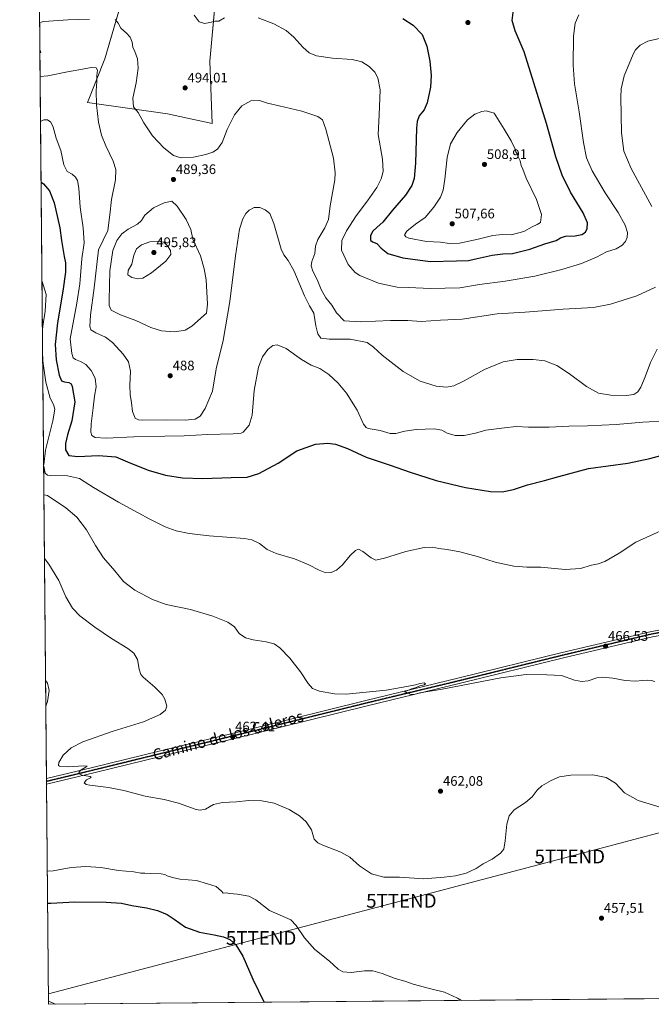
# Model space of a CAD drawing. Units: metres. Extents: x 563236 to 566701, y 4712527 to 4714872.
# Drawn here: x 563252 to 563710, y 4712527 to 4713242 of the extents above; entities that cross this region are included whole.
import ezdxf
from ezdxf.enums import TextEntityAlignment as Align

# ---------------------------------------------------------------- set-up
doc = ezdxf.new("R2010")
doc.units = ezdxf.units.M
doc.header["$MEASUREMENT"] = 0
doc.linetypes.add('TRAZO_Y_PUNTO', pattern=[1, 0.5, -0.25, 0, -0.25])
doc.linetypes.add('TRAZOS2', pattern=[0.375, 0.25, -0.125])
doc.layers.get('0').update_dxf_attribs({"lineweight": 5})
for name, color, linetype, lineweight in [('Carátula', 7, 'Continuous', 5), ('Comarca CxS', 133, 'Continuous', 0), ('Comunidad Autónoma CxS', 142, 'Continuous', 0), ('Cultivos herbáceos CxS', 92, 'Continuous', 0), ('Cultivos leñosos', 92, 'Continuous', 0), ('Cultivos leñosos CxS', 92, 'Continuous', 0), ('Curva de nivel maestra', 36, 'Continuous', 30), ('Curva de nivel normal', 36, 'Continuous', 0), ('Matorral', 135, 'Continuous', 0), ('Matorral CxS', 135, 'Continuous', 0), ('Municipio CxS', 142, 'Continuous', 0), ('Pista no pavimentada', 254, 'Continuous', 13), ('Pista no pavimentada Cxs', 254, 'Continuous', 0), ('Pista pavimentada eje', 135, 'TRAZO_Y_PUNTO', 0), ('Provincia CxS', 1, 'Continuous', 0), ('Punto de cota en terreno', 7, 'Continuous', 0), ('Ruta', 19, 'TRAZOS2', 30), ('Rótulo de punto de cota en terreno', 19, 'Continuous', 0), ('Tendido', 6, 'Continuous', 0), ('Texto cartográfico', 19, 'Continuous', 0), ('Torre de tendido puntual', 7, 'Continuous', 0)]:
    doc.layers.add(name, color=color, linetype=linetype, lineweight=lineweight)
doc.styles.add('Arial', font='txt', dxfattribs={"height": 0.2})

# ---------------------------------------------------------------- blocks, each defined once
blk = doc.blocks.new('*U161')
at = {"layer": 'Cultivos herbáceos CxS', "color": 92, "linetype": 'Continuous', "lineweight": 0}
for points in [[(564640.66, 4712746.38, 462.04), (564502.61, 4712708.24, 456.84), (564355.78, 4712667.66, 460.4), (564070.99, 4712592.87, 454.66), (564059.53, 4712589.85, 454.54), (563995.47, 4712572.94, 453.34), (563871.65, 4712540.27, 453.46), (563840.06, 4712532.21, 453.27), (563272.57, 4712526.94, 444.89), (563266.29, 4713218.39, 487.58), (563266.85, 4713218.3, 487.5), (563266.27, 4713220.42, 487.84), (563265.97, 4713253.19, 492.01)], [(563326.92, 4713260.29, 493.12), (563313.4, 4713213.76, 486.09), (563300.9, 4713181.96, 484.01), (563358.9, 4713173.82, 492.5), (563391.21, 4713166.8, 491.55), (563389.61, 4713211.96, 493.36), (563393.48, 4713254.38, 495.87)]]:
    blk.add_polyline3d(points, dxfattribs=at)
blk = doc.blocks.new('*U168')
at = {"layer": 'Curva de nivel normal', "color": 36, "linetype": 'Continuous', "lineweight": 0}
blk.add_polyline3d([(563272.55, 4712529.33, 445), (563274.26, 4712528.44, 445), (563277.62, 4712526.99, 445)], dxfattribs=at)
blk = doc.blocks.new('*U170')
at = {"layer": 'Curva de nivel normal', "color": 36, "linetype": 'Continuous', "lineweight": 0}
for points in [[(563269.02, 4712917.79, 470), (563270.04, 4712912.67, 470), (563271.83, 4712911.24, 470), (563274.06, 4712911.01, 470), (563286.14, 4712910.84, 470), (563294.86, 4712908.9, 470), (563305.14, 4712902.31, 470), (563323.28, 4712891.62, 470), (563346.03, 4712879.28, 470), (563357.2, 4712873.7, 470), (563365.07, 4712870.91, 470), (563374.71, 4712868.88, 470), (563389.16, 4712867.33, 470), (563414.69, 4712865.23, 470), (563420.06, 4712864.25, 470), (563425.61, 4712861.75, 470), (563431.34, 4712857.36, 470), (563437.78, 4712854.27, 470), (563451.14, 4712850.44, 470), (563461.61, 4712846.1, 470), (563469.1, 4712842.2, 470), (563473.9, 4712840.46, 470), (563477.73, 4712840.48, 470), (563481.67, 4712842.18, 470), (563486.04, 4712846.26, 470), (563491.48, 4712852.99, 470), (563495.37, 4712856.66, 470), (563497.67, 4712857.57, 470), (563500.67, 4712855.96, 470), (563506.67, 4712851.13, 470), (563510.1, 4712849.56, 470), (563516.54, 4712850.9, 470), (563531.84, 4712855.92, 470), (563545.34, 4712858.73, 470), (563551.56, 4712858.9, 470), (563556, 4712858, 470), (563562.04, 4712857.32, 470), (563571.14, 4712855.6, 470), (563584.79, 4712851.97, 470), (563596.82, 4712848.13, 470), (563610.42, 4712845.12, 470), (563619.85, 4712844.34, 470), (563630.05, 4712844.38, 470), (563647.53, 4712842.86, 470), (563658.78, 4712843.47, 470), (563666.86, 4712845.9, 470), (563671.6, 4712846.8, 470), (563676.5, 4712848.65, 470), (563686.72, 4712854.52, 470), (563698.89, 4712862.62, 470), (563709.1, 4712867.22, 470), (563722.02, 4712872.95, 470)], [(563267.8, 4713051.99, 470), (563270.68, 4713042.63, 470), (563270.16, 4713030.4, 470), (563268.36, 4713019.42, 470), (563268.12, 4713016.8, 470)], [(563268.33, 4712993.99, 470), (563270.59, 4712978.82, 470), (563273.6, 4712967.1, 470), (563276.08, 4712962.59, 470), (563277.01, 4712959.18, 470), (563275.5, 4712950.74, 470), (563270.36, 4712929.34, 470), (563269.01, 4712918.73, 470)]]:
    blk.add_polyline3d(points, dxfattribs=at)
blk = doc.blocks.new('*U177')
at = {"layer": 'Curva de nivel normal', "color": 36, "linetype": 'Continuous', "lineweight": 0}
for points in [[(563270.6, 4712743.6, 455), (563271.78, 4712746.8, 455), (563273.02, 4712754.89, 455), (563271.74, 4712760.19, 455), (563270.44, 4712761.84, 455)], [(563572.25, 4712529.72, 455), (563569.35, 4712531.4, 455), (563559.93, 4712535.79, 455), (563549.08, 4712538.31, 455), (563537.34, 4712541.67, 455), (563531.22, 4712543.78, 455), (563524.25, 4712545.71, 455), (563514.82, 4712549.37, 455), (563508.01, 4712551.34, 455), (563502.03, 4712551.19, 455), (563492.35, 4712549.96, 455), (563486.24, 4712550.43, 455), (563482.89, 4712552.45, 455), (563476.51, 4712558.2, 455), (563465.96, 4712566.77, 455), (563458.42, 4712575.27, 455), (563452.41, 4712584.24, 455), (563448.31, 4712588.24, 455), (563432.96, 4712595.15, 455), (563422.95, 4712602.81, 455), (563417.87, 4712605.39, 455), (563409.76, 4712606.95, 455), (563403.81, 4712607.4, 455), (563401.45, 4712607.94, 455), (563399.36, 4712607.62, 455), (563398.03, 4712609.21, 455), (563394.3, 4712612.54, 455), (563387.88, 4712614.5, 455), (563379.99, 4712616.75, 455), (563367.81, 4712617.87, 455), (563362.55, 4712619.06, 455), (563358.63, 4712620.14, 455), (563357.03, 4712621.19, 455), (563354.24, 4712621.7, 455), (563346.72, 4712621.89, 455), (563342.43, 4712622.28, 455), (563339.53, 4712622.29, 455), (563334.37, 4712623.17, 455), (563323.35, 4712624.2, 455), (563310.35, 4712626.39, 455), (563299.68, 4712627.04, 455), (563288.98, 4712626.21, 455), (563275.89, 4712623.97, 455), (563271.69, 4712623.58, 455)]]:
    blk.add_polyline3d(points, dxfattribs=at)
blk = doc.blocks.new('*U181')
at = {"layer": 'Curva de nivel normal', "color": 36, "linetype": 'Continuous', "lineweight": 0}
for points in [[(563266.09, 4713240.01, 490), (563269.16, 4713240.74, 490), (563286.68, 4713242.1, 490), (563302.35, 4713242.46, 490)], [(563320.93, 4713242.18, 490), (563323.09, 4713239.59, 490), (563324.89, 4713235.86, 490), (563329.17, 4713232.27, 490), (563331.68, 4713229.5, 490), (563333.22, 4713225.71, 490), (563333.77, 4713222.06, 490), (563335.07, 4713219.1, 490), (563337.05, 4713213.61, 490), (563337.68, 4713206.91, 490), (563336.15, 4713196.34, 490), (563333.74, 4713185.07, 490), (563334.21, 4713178.89, 490), (563337.46, 4713174.72, 490), (563341.63, 4713167.09, 490), (563348.05, 4713157.74, 490), (563356.17, 4713149.1, 490), (563363.14, 4713143.49, 490), (563368.68, 4713141.84, 490), (563377.68, 4713142.29, 490), (563386.72, 4713144.19, 490), (563391.75, 4713145.92, 490), (563395.2, 4713148.17, 490), (563398.45, 4713152.87, 490), (563402.27, 4713162.34, 490), (563407.52, 4713172.99, 490), (563412.88, 4713179.56, 490), (563419.47, 4713183.26, 490), (563425.61, 4713183.47, 490), (563431.42, 4713181.59, 490), (563439.94, 4713179.44, 490), (563456.34, 4713175.78, 490), (563467.97, 4713171.88, 490), (563471.35, 4713169.46, 490), (563473.78, 4713162.61, 490), (563479.4, 4713141.63, 490), (563480.73, 4713130.97, 490), (563480.32, 4713125.75, 490), (563477.02, 4713106.92, 490), (563475.8, 4713096.93, 490), (563473.21, 4713090.85, 490), (563468.12, 4713082.53, 490), (563466.26, 4713077.58, 490), (563465.85, 4713072.41, 490), (563463.66, 4713066.58, 490), (563463.28, 4713063.23, 490), (563464.38, 4713059.56, 490), (563467.46, 4713053.5, 490), (563470.54, 4713046.17, 490), (563473.95, 4713039.99, 490), (563478.16, 4713034.67, 490), (563481.66, 4713029.18, 490), (563487.12, 4713023.3, 490), (563499.03, 4713022.6, 490), (563520.82, 4713023.73, 490), (563533.42, 4713023.7, 490), (563543.02, 4713023.02, 490), (563557, 4713023.84, 490), (563572.91, 4713024.71, 490), (563598.3, 4713028.35, 490), (563618.58, 4713029.73, 490), (563646.2, 4713031.88, 490), (563668.14, 4713033.16, 490), (563680.51, 4713035.44, 490), (563699.57, 4713041.52, 490), (563713.25, 4713047.82, 490)], [(563710.55, 4713106.38, 490), (563695.65, 4713134.15, 490), (563690.27, 4713146.64, 490), (563688.56, 4713159.91, 490), (563688, 4713185.81, 490), (563688.36, 4713191.99, 490), (563690.53, 4713201.39, 490), (563696.98, 4713217.12, 490), (563698.81, 4713220.3, 490), (563702, 4713223.53, 490), (563707.67, 4713226.47, 490), (563717, 4713228.63, 490)]]:
    blk.add_polyline3d(points, dxfattribs=at)
blk = doc.blocks.new('*U185')
at = {"layer": 'Curva de nivel normal', "color": 36, "linetype": 'Continuous', "lineweight": 0}
blk.add_polyline3d([(563266.45, 4713200.76, 485), (563272.01, 4713201.3, 485), (563286.37, 4713204.28, 485), (563297.12, 4713206.1, 485), (563303.37, 4713207.46, 485), (563307.12, 4713207.21, 485), (563308.08, 4713205.38, 485), (563307.6, 4713201.63, 485), (563307.55, 4713197.32, 485), (563307.03, 4713190.51, 485), (563307.2, 4713180.36, 485), (563308.78, 4713167.71, 485), (563311, 4713158.34, 485), (563314.11, 4713150.51, 485), (563319.43, 4713139.48, 485), (563321.41, 4713133.39, 485), (563321.2, 4713125.82, 485), (563318.3, 4713111.42, 485), (563316.96, 4713100.46, 485), (563315.43, 4713089.08, 485), (563308.86, 4713075.03, 485), (563305.54, 4713047.26, 485), (563303.06, 4713027.6, 485), (563302.36, 4713019.37, 485), (563303.15, 4713016.84, 485), (563306.73, 4713014.63, 485), (563313.83, 4713011.42, 485), (563318.9, 4713007.7, 485), (563326.58, 4712999.16, 485), (563330.47, 4712993.54, 485), (563331.97, 4712986.79, 485), (563331.58, 4712976.62, 485), (563331.82, 4712969.79, 485), (563332.73, 4712963.75, 485), (563333.44, 4712957.46, 485), (563335.35, 4712952.6, 485), (563337.87, 4712951.36, 485), (563340.96, 4712951.22, 485), (563358.18, 4712951.37, 485), (563371.67, 4712951.12, 485), (563378.96, 4712951.94, 485), (563382.49, 4712954.2, 485), (563386.27, 4712959.65, 485), (563391.49, 4712972.22, 485), (563394.14, 4712988.52, 485), (563399.38, 4713009.18, 485), (563404.17, 4713037.52, 485), (563408.15, 4713070.52, 485), (563411.19, 4713089.85, 485), (563413.47, 4713097.45, 485), (563415.63, 4713101.26, 485), (563418.06, 4713103.84, 485), (563421.89, 4713105.76, 485), (563425.8, 4713105.74, 485), (563429.9, 4713104.1, 485), (563433.15, 4713101.37, 485), (563436.12, 4713094.13, 485), (563441.43, 4713075.38, 485), (563443.27, 4713071.3, 485), (563446.37, 4713067.3, 485), (563450.58, 4713060.05, 485), (563458.23, 4713041.6, 485), (563462, 4713034.23, 485), (563465.14, 4713028.84, 485), (563466.58, 4713019.76, 485), (563467.99, 4713014.06, 485), (563470.32, 4713010.81, 485), (563476.25, 4713010.1, 485), (563491.55, 4713010.07, 485), (563503.89, 4713007.74, 485), (563508.35, 4713004.2, 485), (563514.66, 4712998.34, 485), (563530.07, 4712986.49, 485), (563542.25, 4712979.62, 485), (563553.98, 4712975.91, 485), (563561.41, 4712975.09, 485), (563566.75, 4712976.11, 485), (563574.21, 4712979.73, 485), (563589.1, 4712988.02, 485), (563602.67, 4712993.55, 485), (563612.67, 4712995.28, 485), (563624.47, 4712995.28, 485), (563632.88, 4712994.24, 485), (563641.47, 4712991.03, 485), (563650.76, 4712984.93, 485), (563663.04, 4712975.65, 485), (563671.76, 4712970.79, 485), (563680.67, 4712969.33, 485), (563692, 4712969.12, 485), (563697.48, 4712969.88, 485), (563700.32, 4712971.9, 485), (563702.53, 4712975.22, 485), (563705.82, 4712982.61, 485), (563709.63, 4712993.18, 485), (563714.45, 4713002.81, 485)], dxfattribs=at)
blk = doc.blocks.new('*U190')
at = {"layer": 'Curva de nivel maestra', "color": 36, "linetype": 'Continuous', "lineweight": 30}
blk.add_polyline3d([(563529.87, 4713242.91, 500), (563537.24, 4713238.17, 500), (563543.72, 4713231.45, 500), (563547.19, 4713222.95, 500), (563549.39, 4713211.95, 500), (563550.44, 4713201.62, 500), (563549.89, 4713193.15, 500), (563547.44, 4713181.85, 500), (563545.15, 4713176.73, 500), (563541.6, 4713172.21, 500), (563540.19, 4713168.17, 500), (563539.79, 4713163.31, 500), (563538.94, 4713137.92, 500), (563537.98, 4713126.66, 500), (563536.22, 4713121.58, 500), (563531.67, 4713114.77, 500), (563522.36, 4713103.88, 500), (563515.17, 4713095.11, 500), (563511.11, 4713091.52, 500), (563507.75, 4713088.18, 500), (563506.21, 4713085.17, 500), (563506.31, 4713082.06, 500), (563507.67, 4713080.74, 500), (563510.97, 4713079.54, 500), (563513.91, 4713076.24, 500), (563518.87, 4713072.31, 500), (563529.72, 4713069.15, 500), (563549.6, 4713066.48, 500), (563568.74, 4713067.02, 500), (563577.36, 4713067.14, 500), (563583.71, 4713068.61, 500), (563594.51, 4713070.98, 500), (563602.34, 4713072.09, 500), (563609.44, 4713072.36, 500), (563615.25, 4713073.69, 500), (563621.86, 4713075.46, 500), (563632.8, 4713079.34, 500), (563641.01, 4713081.85, 500), (563644.17, 4713083.73, 500), (563647.9, 4713084.9, 500), (563654.96, 4713085.23, 500), (563659.8, 4713086.06, 500), (563662.34, 4713087.88, 500), (563663.65, 4713090.36, 500), (563663.76, 4713094.5, 500), (563660.64, 4713101.92, 500), (563651.56, 4713116.76, 500), (563645.41, 4713129.15, 500), (563640.92, 4713142.42, 500), (563633.98, 4713166.84, 500), (563624.93, 4713196.17, 500), (563617.96, 4713218.84, 500), (563611.28, 4713234.02, 500), (563609.13, 4713241.57, 500), (563610.15, 4713249.36, 500)], dxfattribs=at)
blk = doc.blocks.new('*U193')
at = {"layer": 'Curva de nivel maestra', "color": 36, "linetype": 'Continuous', "lineweight": 30}
blk.add_polyline3d([(563271.9, 4712600.41, 450), (563274.04, 4712600.46, 450), (563291.68, 4712601.3, 450), (563314.35, 4712601.21, 450), (563325.35, 4712600.38, 450), (563332.88, 4712598.82, 450), (563343.73, 4712597.08, 450), (563351.57, 4712595.08, 450), (563358.72, 4712592.07, 450), (563363.71, 4712588.9, 450), (563372.06, 4712582.96, 450), (563382.07, 4712579.35, 450), (563392.7, 4712577.41, 450), (563399.49, 4712575.92, 450), (563404.1, 4712573.95, 450), (563408.43, 4712570.06, 450), (563413.51, 4712561.81, 450), (563420.84, 4712545.14, 450), (563428.87, 4712528.73, 450), (563429.06, 4712528.39, 450)], dxfattribs=at)
blk = doc.blocks.new('*U195')
at = {"layer": 'Curva de nivel maestra', "color": 36, "linetype": 'Continuous', "lineweight": 30}
blk.add_polyline3d([(563267.14, 4713123.99, 475), (563268.82, 4713122.78, 475), (563273.21, 4713117.71, 475), (563276.48, 4713109.01, 475), (563280.61, 4713090.89, 475), (563281.88, 4713081.85, 475), (563282.91, 4713075.85, 475), (563283.72, 4713070.18, 475), (563284.72, 4713065.52, 475), (563284.71, 4713058.81, 475), (563282.85, 4713045.03, 475), (563278.99, 4713022.05, 475), (563277.42, 4713006.14, 475), (563278.1, 4712995.12, 475), (563280.29, 4712983.82, 475), (563281.83, 4712979.89, 475), (563284.01, 4712979.05, 475), (563287.32, 4712978.68, 475), (563288.97, 4712977.51, 475), (563289.76, 4712975.76, 475), (563291.67, 4712964.51, 475), (563289.52, 4712950.69, 475), (563286.21, 4712940.54, 475), (563284.82, 4712934.19, 475), (563284.9, 4712929.7, 475), (563287.21, 4712925.69, 475), (563293.86, 4712924.82, 475), (563308.88, 4712925.5, 475), (563321.4, 4712924.56, 475), (563329.72, 4712920.89, 475), (563344.72, 4712914.88, 475), (563357.31, 4712911.36, 475), (563369.68, 4712909.37, 475), (563384.42, 4712908.82, 475), (563405.05, 4712909.6, 475), (563416.76, 4712909.89, 475), (563425.28, 4712912.52, 475), (563439.11, 4712920.05, 475), (563452.76, 4712928.93, 475), (563466.44, 4712933.72, 475), (563475.3, 4712934.5, 475), (563480.84, 4712933.78, 475), (563489.67, 4712930.69, 475), (563503.01, 4712924.45, 475), (563520.65, 4712918.5, 475), (563535.03, 4712913.47, 475), (563553.99, 4712907.53, 475), (563575.34, 4712902.3, 475), (563593.34, 4712899.5, 475), (563602, 4712899.22, 475), (563610, 4712900.77, 475), (563620.26, 4712904.34, 475), (563632.7, 4712907.5, 475), (563642.93, 4712910.4, 475), (563664.6, 4712916.15, 475), (563693.07, 4712919.96, 475), (563709, 4712923.44, 475), (563725.16, 4712927.72, 475)], dxfattribs=at)
blk = doc.blocks.new('5PATER')
at = {"layer": 'Carátula', "linetype": 'Continuous', "lineweight": 5}
h = blk.add_hatch(color=250, dxfattribs=at)
edge = h.paths.add_edge_path()
edge.add_ellipse((0, 0.01), major_axis=(-1.33, -1.34), ratio=0.999422, start_angle=0, end_angle=360)
blk = doc.blocks.new('5TTEND')
blk.add_text('5TTEND', height=10).set_placement((0, 0), align=Align.MIDDLE_CENTER)

msp = doc.modelspace()

# ---------------------------------------------------------------- linework, layer by layer
at = {"layer": 'Comarca CxS', "color": 133, "linetype": 'Continuous', "lineweight": 0}
msp.add_polyline3d([(566692.84, 4712558.7, 435.04), (563272.57, 4712526.94, 444.89), (563251.55, 4714840.17, 566.72), (566670.68, 4714871.98, 503.13), (566692.84, 4712558.7, 435.04)], close=True, dxfattribs=at)
msp.add_polyline3d([(566692.84, 4712558.7, 435.04), (563272.57, 4712526.94, 444.89), (563251.55, 4714840.17, 566.72), (566670.68, 4714871.98, 503.13), (566692.84, 4712558.7, 435.04)], close=True, dxfattribs=at)
at = {"layer": 'Comunidad Autónoma CxS', "color": 142, "linetype": 'Continuous', "lineweight": 0}
msp.add_polyline3d([(566692.84, 4712558.7, 435.04), (563272.57, 4712526.94, 444.89), (563261.82, 4713709.47, 530.92), (563251.55, 4714840.17, 566.72), (564488.01, 4714851.67, 506.57), (566670.68, 4714871.98, 503.13), (566692.84, 4712558.7, 435.04)], close=True, dxfattribs=at)
msp.add_polyline3d([(566692.84, 4712558.7, 435.04), (563272.57, 4712526.94, 444.89), (563261.82, 4713709.47, 530.92), (563251.55, 4714840.17, 566.72), (564488.01, 4714851.67, 506.57), (566670.68, 4714871.98, 503.13), (566692.84, 4712558.7, 435.04)], close=True, dxfattribs=at)
at = {"layer": 'Cultivos herbáceos CxS', "color": 92, "linetype": 'Continuous', "lineweight": 0}
for points in [[(563375.76, 4713269.28, 496.42), (563368.33, 4713265.32, 495.94), (563371.61, 4713258.76, 494.98), (563385.73, 4713255.93, 495.59), (563393.48, 4713254.38, 495.87), (563393.43, 4713253.88, 495.81), (563393.25, 4713251.88, 495.67), (563389.61, 4713211.97, 493.36), (563391.21, 4713166.8, 491.55), (563358.9, 4713173.82, 492.5), (563300.9, 4713181.96, 484.01), (563313.4, 4713213.76, 486.09), (563324.65, 4713252.47, 492.35), (563325.23, 4713254.46, 492.71), (563325.81, 4713256.46, 492.7), (563326.92, 4713260.29, 493.12), (563299.22, 4713257.98, 492.43), (563288.4, 4713257.08, 492.42), (563276.25, 4713256.07, 492.16)], [(563266.27, 4713220.42, 487.84), (563265.97, 4713253.19, 492.01)], [(563266.27, 4713220.42, 487.84), (563266.85, 4713218.3, 487.5), (563266.29, 4713218.39, 487.58)], [(563840.06, 4712532.21, 453.27), (563272.57, 4712526.94, 444.89), (563271.12, 4712686.74, 458.82), (563271.1, 4712688.79, 458.81), (563271.08, 4712690.85, 458.62), (563266.29, 4713218.39, 487.58)]]:
    msp.add_polyline3d(points, dxfattribs=at)
at = {"layer": 'Cultivos leñosos', "color": 92, "linetype": 'Continuous', "lineweight": 0}
msp.add_polyline3d([(563375.76, 4713269.28, 496.42), (563368.33, 4713265.32, 495.94), (563371.61, 4713258.76, 494.98), (563385.73, 4713255.93, 495.59), (563393.48, 4713254.38, 495.87), (563393.43, 4713253.88, 495.81), (563393.25, 4713251.88, 495.67), (563389.61, 4713211.97, 493.36), (563391.21, 4713166.8, 491.55), (563358.9, 4713173.82, 492.5), (563300.9, 4713181.96, 484.01), (563313.4, 4713213.76, 486.09), (563324.65, 4713252.47, 492.35), (563325.23, 4713254.46, 492.71), (563325.81, 4713256.46, 492.7), (563326.92, 4713260.29, 493.12), (563299.22, 4713257.98, 492.43), (563288.4, 4713257.08, 492.42), (563276.25, 4713256.07, 492.16)], dxfattribs=at)
at = {"layer": 'Cultivos leñosos CxS', "color": 92, "linetype": 'Continuous', "lineweight": 0}
msp.add_polyline3d([(563393.48, 4713254.38, 495.87), (563389.61, 4713211.96, 493.36), (563391.21, 4713166.8, 491.55), (563358.9, 4713173.82, 492.5), (563300.9, 4713181.96, 484.01), (563313.4, 4713213.76, 486.09), (563326.92, 4713260.29, 493.12)], dxfattribs=at)
at = {"layer": 'Curva de nivel normal', "color": 36, "linetype": 'Continuous', "lineweight": 0}
for points in [[(563400.38, 4713243.46, 495), (563396.1, 4713241.17, 495), (563393.17, 4713241.09, 495), (563389.64, 4713240.02, 495), (563385.68, 4713239.35, 495), (563381.75, 4713240.6, 495), (563378.27, 4713245.38, 495)], [(563657.5, 4713245.77, 495), (563654.89, 4713239.66, 495), (563653.79, 4713230.17, 495), (563653.42, 4713209.17, 495), (563654.41, 4713195.51, 495), (563657.7, 4713175.17, 495), (563660.82, 4713152.84, 495), (563663.11, 4713141.88, 495), (563667.24, 4713132.36, 495), (563676.66, 4713116.46, 495), (563686.13, 4713102.13, 495), (563691.25, 4713092.76, 495), (563692.77, 4713087.43, 495), (563692.64, 4713083.96, 495), (563691.36, 4713081.06, 495), (563688.7, 4713078.05, 495), (563684.75, 4713075.78, 495), (563677.6, 4713073.5, 495), (563670.47, 4713069.67, 495), (563659.46, 4713064.95, 495), (563645.27, 4713060.57, 495), (563625.49, 4713055.89, 495), (563604, 4713052.28, 495), (563585.34, 4713049.71, 495), (563571.13, 4713047.46, 495), (563549.84, 4713046.88, 495), (563533.8, 4713047.51, 495), (563525.67, 4713047.95, 495), (563512, 4713050.79, 495), (563498.64, 4713056.24, 495), (563495.25, 4713058.6, 495), (563490, 4713064.4, 495), (563485.32, 4713074.82, 495), (563485.46, 4713081.85, 495), (563488.9, 4713088.85, 495), (563495.88, 4713099.64, 495), (563504.18, 4713110.6, 495), (563510.88, 4713120.33, 495), (563513.99, 4713126.41, 495), (563515.39, 4713131.92, 495), (563514.88, 4713140.7, 495), (563511.92, 4713158.74, 495), (563512.45, 4713172.95, 495), (563513.27, 4713191.19, 495), (563511.7, 4713199.87, 495), (563509.34, 4713204.02, 495), (563505.37, 4713208.23, 495), (563500.04, 4713211.49, 495), (563492.98, 4713213.12, 495), (563478.78, 4713214.28, 495), (563467.04, 4713215.85, 495), (563461.77, 4713218.06, 495), (563457.08, 4713222.17, 495), (563450.55, 4713229.34, 495), (563444.92, 4713234.31, 495), (563436.11, 4713239.06, 495), (563424.78, 4713243.5, 495)], [(563563.55, 4713079.55, 505), (563570.86, 4713079.79, 505), (563584.54, 4713082.72, 505), (563595.03, 4713085.38, 505), (563601.96, 4713086.06, 505), (563608.52, 4713085.96, 505), (563617.5, 4713088.18, 505), (563623.69, 4713091.76, 505), (563627.28, 4713093.43, 505), (563629.7, 4713094.81, 505), (563630.44, 4713100.56, 505), (563626.75, 4713111.61, 505), (563619.28, 4713126.97, 505), (563616.94, 4713133.44, 505), (563615.79, 4713136.17, 505), (563614.87, 4713139.49, 505), (563613.68, 4713141.96, 505), (563612.74, 4713144.58, 505), (563611.75, 4713146.26, 505), (563610.97, 4713148.81, 505), (563610.05, 4713150.56, 505), (563608.39, 4713154.21, 505), (563603.4, 4713162.7, 505), (563595.97, 4713174.14, 505), (563590.25, 4713175.84, 505), (563587, 4713175.47, 505), (563582, 4713173.38, 505), (563576.76, 4713169.29, 505), (563569.12, 4713160.3, 505), (563564.45, 4713151.87, 505), (563561.98, 4713141.97, 505), (563560.31, 4713126.21, 505), (563559.04, 4713118.18, 505), (563557, 4713113.18, 505), (563552.22, 4713105.85, 505), (563545.88, 4713098.52, 505), (563539.03, 4713093.52, 505), (563532.67, 4713088.52, 505), (563530.88, 4713085.82, 505), (563532.05, 4713084.32, 505), (563534.21, 4713083.45, 505), (563546.96, 4713080.93, 505), (563557.08, 4713080.48, 505), (563563.55, 4713079.55, 505)], [(563722.21, 4712950.75, 480), (563704.14, 4712949.84, 480), (563684.67, 4712948.19, 480), (563663.88, 4712947.1, 480), (563650.3, 4712946.86, 480), (563636.02, 4712946.05, 480), (563621.1, 4712946.05, 480), (563612, 4712946.73, 480), (563603.67, 4712945.68, 480), (563589.97, 4712943.9, 480), (563582.55, 4712941.72, 480), (563574.31, 4712939.99, 480), (563567.67, 4712940.14, 480), (563562.06, 4712941.91, 480), (563558.12, 4712943.96, 480), (563552.52, 4712944.84, 480), (563539.48, 4712944.51, 480), (563531.11, 4712943.3, 480), (563524.61, 4712941.52, 480), (563520.67, 4712941.63, 480), (563513.23, 4712943.65, 480), (563504.57, 4712945.25, 480), (563503.01, 4712945.82, 480), (563501.16, 4712948.4, 480), (563496.48, 4712958.41, 480), (563488.78, 4712970.78, 480), (563482.72, 4712978.09, 480), (563475.92, 4712984.42, 480), (563469.56, 4712988.71, 480), (563463.22, 4712991.27, 480), (563456.22, 4712995.27, 480), (563445.06, 4713003.35, 480), (563438.56, 4713005.94, 480), (563435.39, 4713005.41, 480), (563431.67, 4713002.45, 480), (563427.92, 4712997.3, 480), (563424.94, 4712989.67, 480), (563421.75, 4712972.86, 480), (563420.35, 4712954.77, 480), (563418.19, 4712947.49, 480), (563413.85, 4712942.63, 480), (563412.27, 4712941.78, 480), (563406.54, 4712941.2, 480), (563387.82, 4712940.8, 480), (563370.88, 4712939.81, 480), (563357.01, 4712939.7, 480), (563334.32, 4712939.01, 480), (563314.25, 4712938.06, 480), (563306.34, 4712938.54, 480), (563303.98, 4712940.01, 480), (563303.19, 4712942.42, 480), (563303.38, 4712948.65, 480), (563304.97, 4712960.26, 480), (563305.92, 4712968.55, 480), (563307.05, 4712975.5, 480), (563306.29, 4712981.79, 480), (563303.41, 4712987.42, 480), (563299.68, 4712991.56, 480), (563295.69, 4712993.96, 480), (563292.11, 4712995.29, 480), (563290.38, 4712996.48, 480), (563289.36, 4712999.62, 480), (563288.25, 4713010.42, 480), (563293.07, 4713036.1, 480), (563295.22, 4713050.31, 480), (563296.64, 4713068.36, 480), (563298.32, 4713080.03, 480), (563297.63, 4713091.05, 480), (563295.42, 4713105.9, 480), (563294.54, 4713119.78, 480), (563293.61, 4713125.26, 480), (563292.13, 4713127.82, 480), (563289.6, 4713129.93, 480), (563286.05, 4713131.86, 480), (563283.7, 4713136.74, 480), (563281.44, 4713147.16, 480), (563278.07, 4713156.08, 480), (563275.82, 4713163.94, 480), (563274.19, 4713167.66, 480), (563271.76, 4713169.31, 480), (563269.17, 4713169.29, 480), (563266.74, 4713168.13, 480)], [(563364.16, 4713015.33, 490), (563371.59, 4713016.55, 490), (563376.45, 4713019.5, 490), (563387.12, 4713029.06, 490), (563387.94, 4713035.58, 490), (563386.86, 4713053.26, 490), (563385.54, 4713061.04, 490), (563382.75, 4713070.56, 490), (563377.28, 4713082.68, 490), (563375.9, 4713089.68, 490), (563372.53, 4713097.1, 490), (563365.78, 4713106.63, 490), (563362.05, 4713110.22, 490), (563356.42, 4713109.08, 490), (563348.7, 4713105.39, 490), (563342.48, 4713100.08, 490), (563340.01, 4713096.18, 490), (563336.98, 4713093.51, 490), (563330.4, 4713090.01, 490), (563325.74, 4713086.53, 490), (563322.15, 4713081.69, 490), (563319.19, 4713074.52, 490), (563317.11, 4713059.6, 490), (563316.46, 4713038.44, 490), (563316.61, 4713034.53, 490), (563318.04, 4713031.21, 490), (563324.64, 4713027.81, 490), (563335.79, 4713023.63, 490), (563346.76, 4713018.6, 490), (563354.62, 4713016.12, 490), (563364.16, 4713015.33, 490)], [(563337.31, 4713053.84, 495), (563340.85, 4713054.3, 495), (563347.14, 4713058.16, 495), (563357.68, 4713066.61, 495), (563361.33, 4713071.5, 495), (563361.12, 4713074.49, 495), (563358.93, 4713077.98, 495), (563356.26, 4713080.43, 495), (563352.09, 4713081.21, 495), (563346.14, 4713080.77, 495), (563340.08, 4713078.56, 495), (563336.39, 4713075.65, 495), (563334.46, 4713071.18, 495), (563333.07, 4713064.52, 495), (563330.21, 4713059.98, 495), (563330.15, 4713056.86, 495), (563333.05, 4713054.96, 495), (563337.31, 4713053.84, 495)], [(563269.21, 4712897.09, 465), (563271.66, 4712896.52, 465), (563285.02, 4712887.53, 465), (563292.94, 4712880.77, 465), (563300.15, 4712871.65, 465), (563306.6, 4712860.1, 465), (563312.47, 4712851.31, 465), (563320.52, 4712841.86, 465), (563326.91, 4712834.14, 465), (563335.17, 4712827.68, 465), (563347.98, 4712820.91, 465), (563358, 4712817.39, 465), (563375.64, 4712813.63, 465), (563391.75, 4712808.79, 465), (563402.57, 4712804.42, 465), (563407.54, 4712801.21, 465), (563411.02, 4712796.38, 465), (563415.51, 4712793.23, 465), (563421, 4712791.71, 465), (563430.5, 4712790.33, 465), (563436.32, 4712788.74, 465), (563440.5, 4712785.75, 465), (563447.72, 4712778.31, 465), (563455.56, 4712768.37, 465), (563461.12, 4712759.9, 465), (563464.08, 4712756.42, 465), (563469.35, 4712754.36, 465), (563480.25, 4712752.54, 465), (563488.49, 4712752.22, 465), (563517.67, 4712755.02, 465), (563532.67, 4712757.82, 465), (563539, 4712759.02, 465), (563542, 4712760.04, 465), (563545.16, 4712760.36, 465), (563546.29, 4712759.83, 465), (563545.16, 4712759.04, 465), (563542, 4712758.24, 465), (563539.34, 4712757.16, 465), (563536, 4712756.1, 465), (563533.34, 4712754.84, 465), (563531, 4712753.9, 465), (563533.34, 4712753.08, 465), (563535.66, 4712752.07, 465), (563537.9, 4712752.09, 465), (563542.06, 4712753.28, 465), (563558.27, 4712755.94, 465), (563601, 4712764.16, 465), (563619.39, 4712766.45, 465), (563634.36, 4712766.34, 465), (563644.95, 4712765.8, 465), (563654.41, 4712762.5, 465), (563659.65, 4712761.34, 465), (563664.34, 4712761.94, 465), (563670.67, 4712764.06, 465), (563674.7, 4712764.58, 465), (563682.13, 4712763.77, 465), (563691.31, 4712762.05, 465), (563698.78, 4712761.7, 465), (563703.7, 4712762.24, 465), (563707.76, 4712762.37, 465), (563710.04, 4712762.14, 465), (563712.69, 4712761.52, 465)], [(563269.63, 4712850.74, 460), (563272.76, 4712846.64, 460), (563279.87, 4712834.68, 460), (563285.02, 4712822.84, 460), (563289.93, 4712814.58, 460), (563295.19, 4712809.18, 460), (563306.03, 4712800.76, 460), (563318.2, 4712792.68, 460), (563330.16, 4712785.5, 460), (563334.5, 4712782.05, 460), (563337.08, 4712777.3, 460), (563338.26, 4712770.38, 460), (563339.62, 4712766.47, 460), (563341.24, 4712764.44, 460), (563349.62, 4712757.33, 460), (563354.91, 4712752.09, 460), (563357, 4712748.51, 460), (563358.3, 4712743.59, 460), (563357.39, 4712740.5, 460), (563353.45, 4712737.4, 460), (563341.54, 4712732.23, 460), (563319.35, 4712725.4, 460), (563297.28, 4712717.67, 460), (563288.9, 4712713.31, 460), (563283.2, 4712707.86, 460), (563279.87, 4712702.5, 460), (563279.73, 4712700.5, 460), (563280.48, 4712699.93, 460), (563287.1, 4712699.41, 460), (563297.98, 4712700.2, 460), (563300.42, 4712699.86, 460), (563299.17, 4712698.97, 460), (563296.14, 4712697.33, 460), (563294.63, 4712695.86, 460), (563294.54, 4712694.51, 460), (563296.84, 4712693.34, 460), (563302.6, 4712692.3, 460), (563303.48, 4712692.01, 460), (563303.08, 4712691.39, 460), (563299.99, 4712689.97, 460), (563298.28, 4712687.92, 460), (563299.86, 4712686.64, 460), (563302.42, 4712686.06, 460), (563316.04, 4712684.48, 460), (563327.26, 4712682.21, 460), (563342.69, 4712678.01, 460), (563356.57, 4712675.67, 460), (563366.91, 4712673, 460), (563379.73, 4712668.55, 460), (563382.59, 4712667.93, 460), (563386.44, 4712668.59, 460), (563392.31, 4712672.05, 460), (563398.82, 4712673.54, 460), (563409, 4712674.05, 460), (563418, 4712674.9, 460), (563427.3, 4712674.75, 460), (563436.29, 4712672.99, 460), (563447.29, 4712668.48, 460), (563454.84, 4712663.75, 460), (563459.46, 4712659.52, 460), (563463.41, 4712653.7, 460), (563465.47, 4712646.87, 460), (563468, 4712644.11, 460), (563471.61, 4712642.58, 460), (563484.65, 4712637.49, 460), (563491.26, 4712633.86, 460), (563498.34, 4712627.46, 460), (563507, 4712621.82, 460), (563516.03, 4712619.24, 460), (563527.44, 4712619.3, 460), (563544.99, 4712618.04, 460), (563559.84, 4712619.24, 460), (563567.96, 4712620.15, 460), (563575.67, 4712622.19, 460), (563583, 4712625.7, 460), (563588.14, 4712628.88, 460), (563594.54, 4712632.26, 460), (563600.7, 4712636.67, 460), (563602.98, 4712639.66, 460), (563604.08, 4712645.75, 460), (563605.25, 4712657.86, 460), (563606.86, 4712663.86, 460), (563610.7, 4712668.19, 460), (563618.84, 4712673.43, 460), (563623.72, 4712677.69, 460), (563627.34, 4712682.49, 460), (563630.67, 4712685.52, 460), (563637.34, 4712689.5, 460), (563643.62, 4712692.26, 460), (563651.79, 4712693.45, 460), (563667.62, 4712693.61, 460), (563677.4, 4712691.8, 460), (563684.07, 4712687.51, 460), (563690.77, 4712680.46, 460), (563700.57, 4712674.97, 460), (563717.42, 4712669.94, 460)]]:
    msp.add_polyline3d(points, dxfattribs=at)
at = {"layer": 'Matorral', "color": 135, "linetype": 'Continuous', "lineweight": 0}
for points in [[(563266.29, 4713218.39, 487.58), (563266.27, 4713220.42, 487.84)], [(563266.27, 4713220.42, 487.84), (563266.85, 4713218.3, 487.5), (563266.29, 4713218.39, 487.58)]]:
    msp.add_polyline3d(points, dxfattribs=at)
at = {"layer": 'Matorral CxS', "color": 135, "linetype": 'Continuous', "lineweight": 0}
msp.add_polyline3d([(563266.29, 4713218.39, 487.58), (563266.27, 4713220.42, 487.84), (563266.85, 4713218.3, 487.5), (563266.29, 4713218.39, 487.58)], close=True, dxfattribs=at)
at = {"layer": 'Municipio CxS', "color": 142, "linetype": 'Continuous', "lineweight": 0}
msp.add_polyline3d([(566692.84, 4712558.7, 435.04), (563272.57, 4712526.94, 444.89), (563261.82, 4713709.47, 530.92)], dxfattribs=at)
msp.add_polyline3d([(566692.84, 4712558.7, 435.04), (563272.57, 4712526.94, 444.89), (563261.82, 4713709.47, 530.92)], dxfattribs=at)
at = {"layer": 'Pista no pavimentada', "color": 254, "linetype": 'Continuous', "lineweight": 13}
for points in [[(563271.08, 4712690.85, 458.62), (563304.51, 4712698.93, 460.3), (563353.82, 4712711.01, 461.44), (563419.75, 4712727.11, 462.44), (563502.81, 4712747.66, 464.39), (563570.75, 4712764.01, 465.42), (563645.52, 4712782.43, 466.32), (563710.2, 4712797.84, 466.29), (563746.34, 4712804.21, 466.37), (563780.38, 4712808.67, 466.3), (563846.45, 4712815.65, 466.73), (563901.78, 4712821.01, 466.2), (563960.26, 4712827.56, 466.11), (564057.1, 4712838.2, 466.55), (564138.23, 4712846.93, 466.73), (564257.9, 4712859, 467.36), (564388.08, 4712878.19, 466.32), (564421.69, 4712883.62, 466.28), (564462.65, 4712888.4, 466.08), (564528.15, 4712896.38, 466.22), (564607.24, 4712902.78, 466.78)], [(564607.58, 4712898.8, 466.98), (564528.56, 4712892.4, 466.17), (564463.13, 4712884.43, 465.87), (564422.24, 4712879.65, 466.03), (564388.7, 4712874.24, 466.16), (564258.4, 4712855.03, 467.16), (564138.65, 4712842.95, 466.88), (564057.53, 4712834.22, 466.55), (563960.7, 4712823.58, 466.18), (563902.2, 4712817.03, 466.22), (563846.86, 4712811.67, 466.7), (563780.85, 4712804.69, 466.24), (563746.95, 4712800.26, 466.03), (563711.01, 4712793.93, 466.37), (563646.47, 4712778.54, 466.34), (563571.7, 4712760.13, 465.04), (563503.75, 4712743.78, 464.52), (563420.7, 4712723.23, 462.61), (563354.77, 4712707.12, 461.46), (563305.45, 4712695.04, 460.19), (563271.12, 4712686.74, 458.82)], [(563271.12, 4712686.74, 458.82), (563271.08, 4712690.85, 458.62)]]:
    msp.add_polyline3d(points, dxfattribs=at)
at = {"layer": 'Pista no pavimentada Cxs', "color": 254, "linetype": 'Continuous', "lineweight": 0}
msp.add_polyline3d([(563711.01, 4712793.93, 466.37), (563646.47, 4712778.54, 466.34), (563571.7, 4712760.13, 465.04), (563503.75, 4712743.78, 464.52), (563420.7, 4712723.23, 462.61), (563354.77, 4712707.12, 461.46), (563305.45, 4712695.04, 460.19), (563271.12, 4712686.74, 458.82), (563271.08, 4712690.85, 458.62), (563304.51, 4712698.93, 460.3), (563353.82, 4712711.01, 461.44), (563419.75, 4712727.11, 462.44), (563502.81, 4712747.66, 464.39), (563570.75, 4712764.01, 465.42), (563645.52, 4712782.43, 466.32), (563710.2, 4712797.84, 466.29)], dxfattribs=at)
at = {"layer": 'Pista pavimentada eje', "color": 135, "linetype": 'TRAZO_Y_PUNTO', "lineweight": 0}
msp.add_polyline3d([(564607.41, 4712900.79, 466.88), (564528.36, 4712894.39, 466.28), (564462.89, 4712886.42, 465.98), (564421.97, 4712881.64, 466.16), (564388.39, 4712876.22, 466.24), (564258.15, 4712857.01, 467.26), (564138.44, 4712844.94, 466.86), (564057.32, 4712836.21, 466.55), (563960.48, 4712825.57, 466.15), (563901.99, 4712819.02, 466.33), (563846.66, 4712813.66, 466.77), (563780.62, 4712806.68, 466.26), (563746.64, 4712802.23, 466.23), (563710.61, 4712795.88, 466.33), (563646, 4712780.49, 466.33), (563571.22, 4712762.07, 465.25), (563503.28, 4712745.72, 464.46), (563420.23, 4712725.17, 462.56), (563354.3, 4712709.07, 461.52), (563304.98, 4712696.99, 460.25), (563271.1, 4712688.79, 458.81)], dxfattribs=at)
at = {"layer": 'Provincia CxS', "color": 1, "linetype": 'Continuous', "lineweight": 0}
msp.add_polyline3d([(566692.84, 4712558.7, 435.04), (563272.57, 4712526.94, 444.89), (563261.82, 4713709.47, 530.92), (563251.55, 4714840.17, 566.72), (564488.01, 4714851.67, 506.57), (566670.68, 4714871.98, 503.13), (566692.84, 4712558.7, 435.04)], close=True, dxfattribs=at)
msp.add_polyline3d([(566692.84, 4712558.7, 435.04), (563272.57, 4712526.94, 444.89), (563261.82, 4713709.47, 530.92), (563251.55, 4714840.17, 566.72), (564488.01, 4714851.67, 506.57), (566670.68, 4714871.98, 503.13), (566692.84, 4712558.7, 435.04)], close=True, dxfattribs=at)
at = {"layer": 'Ruta', "color": 19, "linetype": 'TRAZOS2', "lineweight": 30}
msp.add_polyline3d([(564607.41, 4712900.79, 466.88), (564528.36, 4712894.39, 466.28), (564462.89, 4712886.42, 465.98), (564421.97, 4712881.64, 466.16), (564388.39, 4712876.22, 466.24), (564258.15, 4712857.01, 467.26), (564138.44, 4712844.94, 466.86), (564057.32, 4712836.21, 466.55), (563960.48, 4712825.57, 466.15), (563901.99, 4712819.02, 466.33), (563846.66, 4712813.66, 466.77), (563780.62, 4712806.68, 466.26), (563746.64, 4712802.23, 466.23), (563710.61, 4712795.88, 466.33), (563646, 4712780.49, 466.33), (563571.22, 4712762.07, 465.25), (563503.28, 4712745.72, 464.46), (563420.23, 4712725.17, 462.56), (563354.3, 4712709.07, 461.52), (563304.98, 4712696.99, 460.25), (563271.1, 4712688.79, 458.81)], dxfattribs=at)
at = {"layer": 'Tendido', "color": 6, "linetype": 'Continuous', "lineweight": 0}
msp.add_polyline3d([(563272.5, 4712534.45, 445.1), (563426.83, 4712575.14, 453.03), (563528.7, 4712602.13, 458.62), (563650.98, 4712634.28, 458.29), (563765.99, 4712664.78, 460.52), (563894.25, 4712698.7, 459.08), (564003.64, 4712727.68, 460.34), (564128.26, 4712760.38, 463.16), (564262.17, 4712796.06, 464.55), (564383.93, 4712828.13, 463.47), (564516.15, 4712863.76, 464.17), (564647.71, 4712897.88, 467.01), (564764.07, 4712929.14, 469.3), (564886.72, 4712961.78, 469.5), (565011.69, 4712994.84, 473.87), (565154.33, 4713032.41, 476.03), (565362.82, 4713088.04, 479.04), (565451.95, 4713111.05, 475.47)], dxfattribs=at)

# ---------------------------------------------------------------- block references
at = {"layer": 'Cultivos herbáceos CxS', "color": 92, "linetype": 'Continuous', "lineweight": 0}
msp.add_blockref('*U161', (0, 0), dxfattribs=at)
at = {"layer": 'Curva de nivel maestra', "color": 36, "linetype": 'Continuous', "lineweight": 30}
for name in ['*U190', '*U195', '*U193']:
    msp.add_blockref(name, (0, 0), dxfattribs=at)
at = {"layer": 'Curva de nivel normal', "color": 36, "linetype": 'Continuous', "lineweight": 0}
for name in ['*U181', '*U185', '*U170', '*U177', '*U168']:
    msp.add_blockref(name, (0, 0), dxfattribs=at)
at = {"layer": 'Punto de cota en terreno', "linetype": 'Continuous', "lineweight": 0}
for p in [(563577.02, 4713240.01, 502.01), (563371.68, 4713192.57, 494.01), (563589, 4713137, 508.91), (563363.21, 4713126.07, 489.36), (563565.59, 4713093.88, 507.66), (563349, 4713073, 495.83), (563360.85, 4712983.51, 488), (563676.97, 4712787.03, 466.53), (563406.19, 4712721.25, 462.41), (563557.12, 4712681.74, 462.08), (563673.98, 4712589.49, 457.51)]:
    msp.add_blockref('5PATER', p, dxfattribs=at)
at = {"layer": 'Torre de tendido puntual', "linetype": 'Continuous', "lineweight": 0}
for p in [(563650.98, 4712634.28, 458.27), (563528.7, 4712602.13, 458.6), (563426.83, 4712575.14, 452.63)]:
    msp.add_blockref('5TTEND', p, dxfattribs=at)

# ---------------------------------------------------------------- texts
at = {"layer": 'Rótulo de punto de cota en terreno', "color": 19, "linetype": 'Continuous', "lineweight": 0, "style": 'Arial'}
for s, p in [('494,01', (563373.44, 4713194.33)), ('508,91', (563590.76, 4713138.76)), ('489,36', (563364.97, 4713127.83)), ('507,66', (563567.35, 4713095.64)), ('495,83', (563350.76, 4713074.76)), ('488', (563362.61, 4712985.27)), ('466,53', (563678.73, 4712788.79)), ('462,41', (563407.95, 4712723.01)), ('462,08', (563558.88, 4712683.5)), ('457,51', (563675.74, 4712591.25))]:
    msp.add_text(s, height=7, dxfattribs=at).set_placement(p, align=Align.BOTTOM_LEFT)
at = {"layer": 'Texto cartográfico', "color": 19, "linetype": 'Continuous', "lineweight": 0, "style": 'Arial'}
msp.add_text('Camino de los Caleros', height=8, rotation=14.81443, dxfattribs=at).set_placement((563402.86, 4712722.26), align=Align.MIDDLE_CENTER)

doc.saveas('drawing.dxf')
